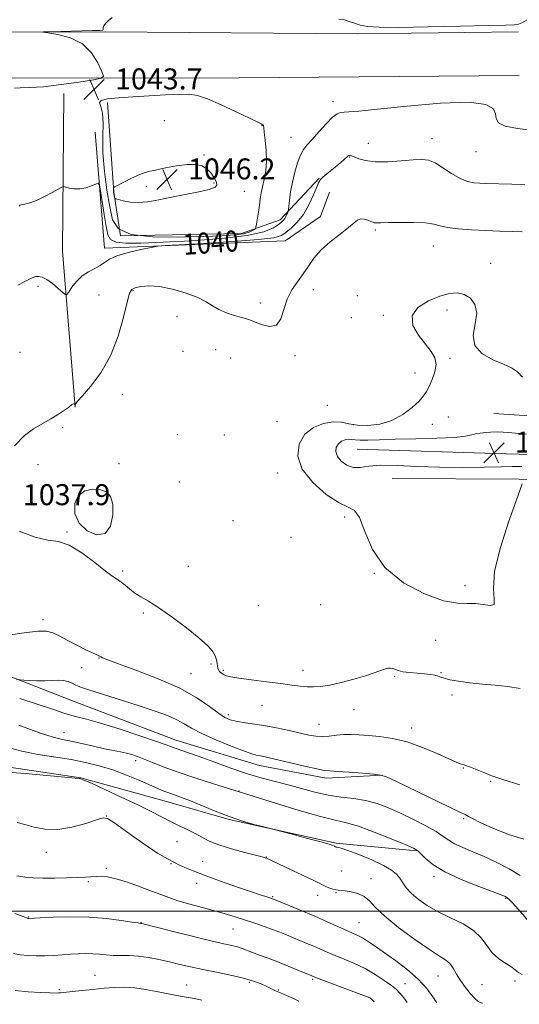
# Model space of a CAD drawing. Extents: x 2187300 to 2190200, y 282300 to 285200.
# Drawn here: x 2189713 to 2189903, y 283965 to 284340 of the extents above; entities that cross this region are included whole.
import ezdxf
from ezdxf.enums import TextEntityAlignment as Align

# ---------------------------------------------------------------- set-up
doc = ezdxf.new("R2010")
doc.units = 0
doc.header["$MEASUREMENT"] = 0
for name, color, linetype, lineweight in [('BREAKLINE DTM HARD', 7, 'Continuous', 0), ('CONTOUR INDEX', 41, 'Continuous', 13), ('CONTOUR INDEX LABEL', 244, 'Continuous', 0), ('CONTOUR INTERMEDIATE', 44, 'Continuous', 0), ('CONTOUR INTERMEDIATE DEPRESSION', 44, 'Continuous', 0), ('GRID LINE', 7, 'Continuous', 0), ('SPOT ELEVATION', 7, 'Continuous', 0), ('SPOT ELEVATION DTM', 2, 'Continuous', 13)]:
    doc.layers.add(name, color=color, linetype=linetype, lineweight=lineweight)
doc.styles.add('Style-WORKING', font='WORKING.shx')

# ---------------------------------------------------------------- blocks, each defined once
blk = doc.blocks.new('SPOT')
at = {"layer": 'SPOT ELEVATION'}
for p, q in [((-3.910000000149012, -3.910000000032596), (3.819999999832362, 3.809999999997672)), ((-1.649999999906868, 3.769999999960419), (1.720000000204891, -3.929999999993015))]:
    blk.add_line(p, q, dxfattribs=at)

msp = doc.modelspace()

# ---------------------------------------------------------------- linework, layer by layer
at = {"layer": 'BREAKLINE DTM HARD', "extrusion": (0.005531285537661159, -0.04772964133304358, 0.9988449760691195), "elevation": -415.5987781690856, "flags": 128}
msp.add_lwpolyline([(2207891.757001164, 30241.34589799523), (2207893.798664229, 30301.07649410746), (2207901.226132713, 30360.80709021975)], dxfattribs=at)
at = {"layer": 'BREAKLINE DTM HARD', "extrusion": (-0.01036486259166192, 0.0006471298184180179, 0.9999460739692188), "elevation": -21478.5428296475, "flags": 128}
msp.add_lwpolyline([(2189786.549588035, 284203.7889145327), (2189796.160108305, 284203.1889144071)], dxfattribs=at)
at = {"layer": 'BREAKLINE DTM HARD', "extrusion": (0.01407624349501416, -0.0004487933895715276, 0.9999008240588476), "elevation": 31729.97133599746, "flags": 128}
msp.add_lwpolyline([(2189609.86200323, 284190.5288215781), (2189666.637639725, 284188.7188213958)], dxfattribs=at)
at = {"layer": 'BREAKLINE DTM HARD', "extrusion": (-0.01014849393161661, 0.0003712863633518271, 0.9999484337791407), "elevation": -21086.64100501511, "flags": 128}
msp.add_lwpolyline([(2189795.830121086, 284182.298770026), (2189800.750375144, 284182.1187700136)], dxfattribs=at)
at = {"layer": 'BREAKLINE DTM HARD', "extrusion": (-0.0110219365668017, 0.0004055164299779874, 0.9999391743854936), "elevation": -22989.6779484168, "flags": 128}
msp.add_lwpolyline([(2189781.403810193, 284183.6160582138), (2189849.357949132, 284181.1160580082)], dxfattribs=at)
at = {"layer": 'BREAKLINE DTM HARD', "extrusion": (-0.01302040046402123, 7.266449204807215e-05, 0.9999152283526981), "elevation": -27456.94381114877, "flags": 128}
msp.add_lwpolyline([(2189730.902055094, 284166.8258950938), (2189682.517953367, 284167.0958950946)], dxfattribs=at)
at = {"layer": 'BREAKLINE DTM HARD'}
for points in [[(2188627.24, 284354.37, 1088.91), (2188702.06, 284354.4, 1087.65), (2188808.92, 284351.49, 1083.04), (2188909.1, 284349.3, 1074.75), (2188989.92, 284347.95, 1068.47), (2189092.12, 284346.41, 1059.46), (2189193.64, 284344.21, 1053.58), (2189320.55, 284343.13, 1050.91), (2189424.06, 284338.91, 1048.97), (2189542.29, 284337.24, 1047.23), (2189684.43, 284335.23, 1044.16), (2189745.22, 284335.38, 1043.89), (2189841.41, 284334.56, 1043.56), (2189902.87, 284335.38, 1043.36)], [(2189903.13, 284318.65, 1042.7), (2189781.14, 284317.71, 1043.49), (2189696.31, 284317.76, 1044.69), (2189618.82, 284317.75, 1046.3), (2189544.68, 284319.05, 1047.7), (2189468.56, 284323.04, 1049.3), (2189372.37, 284324.52, 1050.24), (2189284.21, 284325.94, 1051.91), (2189272.15, 284322.04, 1052.11), (2189267.42, 284315.4, 1052.31), (2189265.94, 284298.71, 1051.91), (2189264.66, 284226.57, 1051.17), (2189263.1, 284201.2, 1052.51), (2189256.54, 284135.79, 1059.46), (2189252.06, 284080.38, 1065.87), (2189246.81, 284012.96, 1073.35), (2189242.39, 283965.57, 1077.56), (2189244.95, 283951.52, 1078.63), (2189248.22, 283944.14, 1079.16), (2189263.55, 283939.33, 1079.5), (2189349.53, 283916.56, 1079.03)], [(2189746.21, 284308.37, 1044.16), (2189748.59, 284274.28, 1046.1), (2189751.12, 284257.55, 1045.43), (2189797.22, 284258.5, 1044.89), (2189811.96, 284263.72, 1042.49), (2189826.8, 284279.62, 1040.15)], [(2189741.44, 284297.05, 1043.16), (2189745.07, 284252.93, 1040.49), (2189813.9, 284255.68, 1038.88), (2189827.34, 284264.92, 1038.35), (2189830.76, 284274.25, 1038.42)], [(2189903.06, 284189.23, 1035.65), (2189979.7, 284184.47, 1036.42), (2189977.69, 284164.41, 1036.88), (2189903.05, 284164.83, 1035.91)], [(2189529.77, 284157.49, 1042.02), (2189537.58, 284132.71, 1043.09), (2189561.49, 284117.14, 1042.49), (2189594.83, 284110.18, 1041.82), (2189646.89, 284103.72, 1040.75), (2189685.59, 284098.72, 1040.82), (2189732.86, 284080.28, 1042.89), (2189772.15, 284065.25, 1043.29), (2189804.13, 284055.62, 1042.62), (2189829.47, 284050.73, 1042.42), (2189850.86, 284051.89, 1042.02)], [(2189520.54, 284093.44, 1053.65), (2189559.22, 284085.1, 1053.65), (2189599.88, 284074.73, 1052.44), (2189636.56, 284067.74, 1051.91), (2189673.27, 284064.08, 1050.37), (2189702.59, 284055.82, 1049.64), (2189735.95, 284050.86, 1049.97), (2189768.61, 284041.9, 1048.77), (2189792.6, 284035.01, 1048.1), (2189833.27, 284025.98, 1047.83), (2189863.97, 284023.05, 1046.1)]]:
    msp.add_polyline3d(points, dxfattribs=at)
at = {"layer": 'CONTOUR INDEX', "flags": 128}
for points, elevation in [([(2189711.987, 284238.731), (2189714.376, 284240.008), (2189716.119, 284240.865), (2189717.248, 284241.449), (2189718.033, 284241.824), (2189718.805, 284242.037), (2189719.847, 284242.086), (2189721.247, 284241.787), (2189723.047, 284240.907), (2189725.207, 284239.345), (2189727.365, 284237.515), (2189729.075, 284235.963), (2189730.052, 284235.1470000001), (2189730.646, 284235.194), (2189731.366, 284236.1410000001), (2189732.616, 284237.9350000001), (2189734.379, 284240.148), (2189736.533, 284242.26), (2189738.929, 284243.877), (2189741.306, 284245.116), (2189743.38, 284246.222), (2189745.044, 284247.393), (2189746.91, 284248.638), (2189749.772, 284249.9180000001), (2189754.076, 284251.178), (2189758.873, 284252.295), (2189762.863, 284253.126), (2189765.36, 284253.5920000001), (2189768.112, 284253.8640000001), (2189773.48, 284254.173), (2189782.893, 284254.697), (2189794.056, 284255.385), (2189803.747, 284256.127), (2189809.573, 284256.865), (2189812.469, 284257.727), (2189814.199, 284258.8910000001), (2189816.188, 284260.523), (2189818.494, 284262.759), (2189820.831, 284265.7230000001), (2189822.943, 284269.3910000001), (2189824.689, 284273.14), (2189826.722, 284278.026), (2189827.338, 284279.053), (2189828.247, 284279.9400000001), (2189829.757, 284281.197), (2189833.525, 284284.252), (2189835.115, 284285.574), (2189836.346, 284286.63), (2189837.748, 284287.889), (2189838.061, 284288.15), (2189838.296, 284288.2610000001), (2189838.606, 284288.269), (2189839.18, 284288.11), (2189840.219, 284287.691), (2189841.925, 284286.987), (2189844.512, 284286.244), (2189848.196, 284285.773), (2189852.999, 284285.792), (2189858.163, 284286.133), (2189862.733, 284286.531), (2189866.041, 284286.721), (2189868.556, 284286.439), (2189871.034, 284285.42), (2189874.036, 284283.55), (2189877.349, 284281.328), (2189880.568, 284279.405), (2189883.378, 284278.2720000001), (2189885.833, 284277.78), (2189888.079, 284277.624), (2189890.3, 284277.542), (2189900.244, 284277.215), (2189905.241, 284277.077)], 1040), ([(2189903.324, 284048.2070000001), (2189896.819, 284050.268), (2189894.603, 284051.002), (2189892.342, 284051.823), (2189889.658, 284052.88), (2189884.556, 284054.942), (2189883.029, 284055.519), (2189882.103, 284055.823), (2189881.43, 284056.0110000001), (2189880.617, 284056.2660000001), (2189879.106, 284056.8640000001), (2189876.299, 284058.105), (2189871.826, 284060.139), (2189866.244, 284062.503), (2189860.344, 284064.585), (2189854.801, 284065.92), (2189849.844, 284066.638), (2189845.587, 284067.019), (2189842.077, 284067.2830000001), (2189839.073, 284067.423), (2189836.266, 284067.374), (2189833.42, 284067.116), (2189830.607, 284066.803), (2189827.973, 284066.634), (2189825.556, 284066.771), (2189822.962, 284067.222), (2189815.418, 284068.922), (2189810.57, 284069.9570000001), (2189805.751, 284070.878), (2189801.473, 284071.551), (2189797.885, 284072.041), (2189795.042, 284072.464), (2189792.887, 284072.974), (2189790.91, 284073.875), (2189788.488, 284075.507), (2189785.05, 284078.096), (2189780.219, 284081.3970000001), (2189773.671, 284085.054), (2189765.435, 284088.703), (2189756.954, 284091.971), (2189750.027, 284094.482), (2189745.971, 284095.981), (2189744.197, 284096.7), (2189743.632, 284096.997), (2189743.361, 284097.176), (2189743.076, 284097.3430000001), (2189742.625, 284097.552), (2189741.829, 284097.883), (2189740.417, 284098.509), (2189738.095, 284099.624), (2189734.751, 284101.32), (2189731.014, 284103.2660000001), (2189727.697, 284105.029), (2189725.286, 284106.246), (2189722.963, 284106.838), (2189719.582, 284106.802), (2189714.405, 284106.195), (2189708.325, 284105.328)], 1040), ([(2189889.113, 283964.965), (2189889.037, 283964.981), (2189888.21, 283965.203), (2189887.349, 283965.686), (2189886.17, 283966.744), (2189884.494, 283968.5820000001), (2189882.565, 283970.97), (2189880.733, 283973.567), (2189879.25, 283976.066), (2189877.984, 283978.284), (2189876.703, 283980.072), (2189875.12, 283981.4300000001), (2189872.705, 283982.953), (2189868.873, 283985.388), (2189863.366, 283989.203), (2189857.25, 283993.749), (2189851.918, 283998.099), (2189848.377, 284001.5110000001), (2189846.072, 284003.9790000001), (2189844.057, 284005.6800000001), (2189841.627, 284006.787), (2189839.037, 284007.444), (2189836.782, 284007.79), (2189835.215, 284007.9570000001), (2189834.129, 284008.062), (2189833.175, 284008.214), (2189832.088, 284008.496), (2189830.939, 284008.8700000001), (2189829.882, 284009.27), (2189828.924, 284009.693), (2189824.782, 284011.697), (2189820.46, 284013.76), (2189806.791, 284020.255), (2189806.291, 284020.441), (2189805.15, 284020.759), (2189798.484, 284022.439), (2189793.416, 284023.802), (2189788.621, 284025.295), (2189784.958, 284026.774), (2189782.136, 284028.2180000001), (2189779.573, 284029.638), (2189776.794, 284031.056), (2189773.743, 284032.531), (2189770.468, 284034.1310000001), (2189762.823, 284038.048), (2189757.694, 284040.5930000001), (2189751.432, 284043.5710000001), (2189745.087, 284046.507), (2189740.004, 284048.814), (2189737.154, 284050.07), (2189736.031, 284050.524), (2189735.753, 284050.5930000001), (2189735.395, 284050.64), (2189733.838, 284050.806), (2189729.919, 284051.178), (2189723.047, 284051.7940000001), (2189714.923, 284052.494), (2189707.824, 284053.068)], 1050), ([(2189782.119, 283966.178), (2189779.279, 283966.703), (2189775.361, 283967.421), (2189772.013, 283968.05), (2189768.644, 283968.714), (2189764.815, 283969.4890000001), (2189760.692, 283970.246), (2189756.593, 283970.807), (2189752.738, 283971.0380000001), (2189748.945, 283970.969), (2189744.934, 283970.678), (2189740.572, 283970.2450000001), (2189736.326, 283969.773), (2189732.814, 283969.3700000001), (2189730.482, 283969.117), (2189728.308, 283968.912), (2189727.646, 283968.86), (2189726.535, 283968.841), (2189724.345, 283968.882), (2189720.668, 283969.019), (2189715.979, 283969.3100000001), (2189710.972, 283969.822)], 1060)]:
    msp.add_lwpolyline(points, dxfattribs=dict(at, elevation=elevation))
at = {"layer": 'CONTOUR INTERMEDIATE', "flags": 128}
for points, elevation in [([(2189710.659, 284313.91), (2189712.818, 284313.975), (2189716.49, 284314.074), (2189721.759, 284314.4460000001), (2189728.442, 284315.233), (2189735.288, 284316.21), (2189740.779, 284317.056), (2189743.77, 284317.625), (2189744.602, 284318.458), (2189743.989, 284320.269), (2189742.494, 284323.4790000001), (2189740.086, 284327.341), (2189736.587, 284330.813), (2189732.027, 284333.095), (2189727.288, 284334.336), (2189723.461, 284334.925), (2189721.492, 284335.206), (2189721.741, 284335.3320000001), (2189724.421, 284335.4130000001), (2189740.359, 284335.8100000001), (2189743.234, 284335.909), (2189744.346, 284336.0220000001), (2189744.534, 284336.215), (2189744.521, 284336.5440000001), (2189744.569, 284337.031), (2189744.824, 284337.688), (2189745.417, 284338.527), (2189746.424, 284339.568), (2189747.906, 284340.829)], 1044), ([(2189834.289, 284340.171), (2189836.48, 284339.8810000001), (2189838.333, 284339.3320000001), (2189840.267, 284338.625), (2189842.442, 284337.939), (2189845.211, 284337.424), (2189849.689, 284337.125), (2189857.186, 284337.059), (2189868.283, 284337.2180000001), (2189880.659, 284337.49), (2189891.266, 284337.7390000001), (2189897.827, 284337.875), (2189901.146, 284338.008), (2189902.799, 284338.2930000001), (2189904.096, 284338.83), (2189905.287, 284339.475), (2189906.361, 284340.026)], 1044), ([(2189805.345, 284299.909), (2189804.733, 284300.249), (2189803.202, 284300.993), (2189795.229, 284304.826), (2189789.502, 284307.5060000001), (2189784.283, 284309.77), (2189780.478, 284311.0600000001), (2189777.292, 284311.53), (2189773.505, 284311.513), (2189768.247, 284311.295), (2189762.058, 284310.978), (2189755.83, 284310.617), (2189750.375, 284310.2450000001), (2189746.189, 284309.808), (2189743.69, 284309.23), (2189743.065, 284308.379), (2189743.587, 284306.902), (2189744.301, 284304.389), (2189744.488, 284300.527), (2189744.379, 284295.395), (2189744.442, 284289.171), (2189745.02, 284282.139), (2189745.961, 284275.023), (2189746.99, 284268.652), (2189748.105, 284263.699), (2189750.398, 284260.214), (2189755.236, 284258.085), (2189763.392, 284257.152), (2189773.255, 284257.0330000001), (2189782.624, 284257.298), (2189789.75, 284257.5980000001), (2189794.706, 284257.924), (2189798.02, 284258.356), (2189800.175, 284258.934), (2189801.478, 284259.545), (2189802.187, 284260.0440000001), (2189802.548, 284260.378), (2189802.743, 284260.8860000001), (2189802.939, 284262.005), (2189803.666, 284266.594), (2189804.061, 284269.255), (2189804.392, 284271.645), (2189804.736, 284273.907), (2189805.203, 284276.313), (2189805.841, 284279.0920000001), (2189806.456, 284282.317), (2189806.79, 284286.019), (2189806.676, 284290.111), (2189806.293, 284294.034), (2189805.906, 284297.108), (2189805.707, 284298.856), (2189805.583, 284299.612), (2189805.345, 284299.909)], 1044), ([(2189712.466, 284268.907), (2189712.756, 284269.237), (2189713.437, 284269.394), (2189714.715, 284269.64), (2189716.613, 284270.153), (2189719.112, 284271.091), (2189722.097, 284272.514), (2189725.062, 284274.096), (2189727.406, 284275.41), (2189728.734, 284276.129), (2189729.47, 284276.318), (2189730.248, 284276.138), (2189731.565, 284275.7670000001), (2189733.392, 284275.449), (2189735.568, 284275.444), (2189737.9, 284275.9180000001), (2189740.069, 284276.651), (2189741.729, 284277.3320000001), (2189742.654, 284277.6), (2189743.118, 284276.9130000001), (2189743.517, 284274.681), (2189744.932, 284265.694), (2189745.668, 284261.155), (2189746.308, 284257.996), (2189747.354, 284256.117), (2189749.444, 284255.148), (2189753.178, 284254.758), (2189759.006, 284254.7940000001), (2189767.338, 284255.1420000001), (2189778.136, 284255.7180000001), (2189789.569, 284256.545), (2189799.359, 284257.674), (2189805.792, 284259.103), (2189809.41, 284260.61), (2189811.319, 284261.92), (2189812.473, 284262.8420000001), (2189813.215, 284263.521), (2189813.735, 284264.188), (2189814.188, 284265.001), (2189814.573, 284265.8420000001), (2189814.853, 284266.518), (2189815.011, 284266.958), (2189815.118, 284267.557), (2189815.536, 284271.148), (2189815.98, 284274.312), (2189816.639, 284277.983), (2189817.531, 284281.811), (2189818.587, 284285.407), (2189819.717, 284288.3700000001), (2189820.886, 284290.482), (2189822.298, 284292.2450000001), (2189824.213, 284294.3430000001), (2189826.759, 284297.211), (2189829.526, 284300.297), (2189831.974, 284302.803), (2189833.719, 284304.145), (2189835.024, 284304.603), (2189836.313, 284304.673), (2189838.189, 284304.79), (2189841.962, 284305.155), (2189849.125, 284305.909), (2189860.356, 284307.064), (2189873.093, 284308.127), (2189883.962, 284308.476), (2189890.42, 284307.678), (2189893.246, 284306.054), (2189894.048, 284304.111), (2189894.337, 284302.281), (2189895.216, 284300.692), (2189897.693, 284299.4), (2189902.41, 284298.441), (2189908.558, 284297.7930000001)], 1042), ([(2189757.63, 284280.6360000001), (2189755.029, 284279.414), (2189752.339, 284278.057), (2189748.971, 284276.295), (2189748.524, 284276.0220000001), (2189748.447, 284275.873), (2189748.423, 284275.66), (2189748.401, 284275.367), (2189748.397, 284275.026), (2189748.423, 284274.655), (2189748.482, 284274.236), (2189748.894, 284272.1360000001), (2189748.997, 284271.873), (2189749.376, 284271.676), (2189750.357, 284271.379), (2189752.181, 284270.887), (2189754.766, 284270.411), (2189757.944, 284270.236), (2189761.592, 284270.569), (2189765.756, 284271.312), (2189770.526, 284272.286), (2189775.826, 284273.333), (2189780.922, 284274.356), (2189784.919, 284275.275), (2189787.154, 284276.066), (2189787.898, 284276.9190000001), (2189787.657, 284278.078), (2189786.863, 284279.688), (2189785.65, 284281.482), (2189784.075, 284283.094), (2189782.15, 284284.2170000001), (2189779.697, 284284.7830000001), (2189776.489, 284284.787), (2189772.465, 284284.268), (2189768.214, 284283.464), (2189764.488, 284282.66), (2189761.805, 284282.05), (2189759.739, 284281.4620000001), (2189757.63, 284280.6360000001)], 1046), ([(2189710.688, 284177.504), (2189714.494, 284181.483), (2189717.971, 284184.007), (2189721.288, 284185.882), (2189724.531, 284187.746), (2189727.466, 284189.547), (2189729.777, 284191.063), (2189731.251, 284192.129), (2189732.538, 284193.195), (2189732.882, 284193.409), (2189733.16, 284193.497), (2189733.378, 284193.497), (2189733.542, 284193.448), (2189733.657, 284193.379), (2189733.772, 284193.286), (2189733.806, 284193.301), (2189734.044, 284193.615), (2189734.784, 284194.476), (2189736.59, 284196.5110000001), (2189739.741, 284200.144), (2189743.61, 284205.307), (2189747.343, 284211.804), (2189750.252, 284219.255), (2189752.321, 284226.529), (2189753.698, 284232.307), (2189754.591, 284235.652), (2189755.429, 284237.149), (2189756.697, 284237.762), (2189758.808, 284238.2450000001), (2189761.88, 284238.5060000001), (2189765.96, 284238.246), (2189770.939, 284237.264), (2189776.098, 284235.763), (2189780.566, 284234.047), (2189783.747, 284232.375), (2189786.144, 284230.823), (2189788.542, 284229.426), (2189791.488, 284228.2120000001), (2189794.608, 284227.211), (2189797.292, 284226.45), (2189799.148, 284225.91), (2189800.645, 284225.389), (2189802.466, 284224.6420000001), (2189805.068, 284223.605), (2189807.983, 284222.951), (2189810.519, 284223.534), (2189812.192, 284225.921), (2189813.373, 284229.512), (2189814.643, 284233.4180000001), (2189816.432, 284236.929), (2189818.571, 284240.072), (2189820.736, 284243.053), (2189822.732, 284246.045), (2189824.866, 284249.0920000001), (2189827.572, 284252.2), (2189831.081, 284255.3320000001), (2189834.823, 284258.264), (2189838.024, 284260.727), (2189840.131, 284262.503), (2189841.475, 284263.594), (2189842.607, 284264.052), (2189843.939, 284263.9670000001), (2189845.338, 284263.559), (2189846.531, 284263.086), (2189847.324, 284262.754), (2189847.84, 284262.572), (2189848.277, 284262.498), (2189848.909, 284262.4950000001), (2189850.299, 284262.542), (2189853.084, 284262.621), (2189857.576, 284262.7), (2189862.791, 284262.684), (2189867.418, 284262.465), (2189870.559, 284261.977), (2189872.954, 284261.334), (2189875.756, 284260.697), (2189879.826, 284260.194), (2189884.882, 284259.823), (2189890.349, 284259.554), (2189895.685, 284259.357), (2189900.457, 284259.216), (2189904.26, 284259.116)], 1038), ([(2189842.196, 284150.162), (2189840.33, 284152.862), (2189837.951, 284154.1580000001), (2189834.45, 284155.759), (2189829.562, 284158.9680000001), (2189824.401, 284163.477), (2189820.425, 284168.573), (2189818.767, 284173.603), (2189819.263, 284178.156), (2189821.422, 284181.8810000001), (2189824.725, 284184.505), (2189828.545, 284186.0650000001), (2189832.222, 284186.673), (2189835.308, 284186.497), (2189838.179, 284185.9180000001), (2189841.417, 284185.373), (2189845.435, 284185.253), (2189849.952, 284185.7830000001), (2189854.517, 284187.1420000001), (2189858.714, 284189.384), (2189862.273, 284192.051), (2189864.962, 284194.559), (2189866.668, 284196.504), (2189867.758, 284198.2070000001), (2189868.717, 284200.173), (2189869.874, 284202.749), (2189870.92, 284205.672), (2189871.388, 284208.52), (2189870.911, 284211.0160000001), (2189869.518, 284213.442), (2189867.336, 284216.222), (2189864.677, 284219.635), (2189862.576, 284223.3860000001), (2189862.254, 284227.035), (2189864.509, 284230.202), (2189868.456, 284232.7450000001), (2189872.792, 284234.583), (2189876.471, 284235.64), (2189879.493, 284235.875), (2189882.116, 284235.252), (2189884.476, 284233.743), (2189886.223, 284231.347), (2189886.886, 284228.068), (2189886.308, 284224.012), (2189885.585, 284219.699), (2189886.127, 284215.748), (2189888.886, 284212.645), (2189892.987, 284210.325), (2189897.095, 284208.591), (2189900.183, 284207.194), (2189902.452, 284205.697), (2189904.406, 284203.616)], 1036), ([(2189904.198, 284162.9460000001), (2189901.88, 284156.461), (2189899.04, 284148.438), (2189895.92, 284138.7230000001), (2189893.724, 284129.648), (2189893.24, 284123.0820000001), (2189893.596, 284119.0330000001), (2189893.504, 284117.0440000001), (2189892.001, 284116.607), (2189889.411, 284116.9950000001), (2189886.379, 284117.4300000001), (2189883.3, 284117.399), (2189879.552, 284117.465), (2189874.258, 284118.456), (2189866.973, 284121.045), (2189858.966, 284125.28), (2189851.937, 284131.049), (2189847.16, 284138.0110000001), (2189844.2, 284144.887), (2189842.196, 284150.162)], 1036), ([(2189748.148, 284155.263), (2189747.331, 284158.191), (2189745.784, 284159.9300000001), (2189743.487, 284160.782), (2189740.535, 284160.955), (2189737.486, 284160.276), (2189735.014, 284158.4790000001), (2189733.704, 284155.456), (2189733.774, 284151.75), (2189735.353, 284148.0650000001), (2189738.38, 284145.1), (2189742.028, 284143.53), (2189745.284, 284144.027), (2189747.337, 284146.915), (2189748.214, 284151.13), (2189748.148, 284155.263)], 1038), ([(2189903.497, 284084.992), (2189898.714, 284085.704), (2189893.892, 284086.1800000001), (2189889.051, 284086.608), (2189884.287, 284087.132), (2189879.995, 284087.727), (2189876.643, 284088.322), (2189874.527, 284088.8590000001), (2189873.246, 284089.324), (2189872.226, 284089.715), (2189870.968, 284090.034), (2189869.278, 284090.298), (2189867.04, 284090.53), (2189864.242, 284090.757), (2189861.303, 284091.0220000001), (2189858.747, 284091.371), (2189856.962, 284091.825), (2189854.9, 284092.635), (2189854.045, 284092.7660000001), (2189853.056, 284092.6580000001), (2189851.804, 284092.309), (2189847.786, 284090.884), (2189844.474, 284089.799), (2189840.095, 284088.5060000001), (2189835.282, 284087.225), (2189830.851, 284086.22), (2189827.404, 284085.688), (2189824.696, 284085.55), (2189822.267, 284085.661), (2189819.664, 284085.902), (2189816.456, 284086.275), (2189812.22, 284086.811), (2189806.797, 284087.5110000001), (2189801.093, 284088.2670000001), (2189796.279, 284088.941), (2189793.22, 284089.436), (2189791.558, 284089.817), (2189790.627, 284090.187), (2189789.88, 284090.625), (2189789.242, 284091.116), (2189788.753, 284091.618), (2189788.437, 284092.116), (2189788.25, 284092.697), (2189788.128, 284093.471), (2189787.996, 284094.526), (2189787.722, 284095.8430000001), (2189787.164, 284097.379), (2189786.128, 284099.146), (2189784.219, 284101.369), (2189780.995, 284104.329), (2189776.26, 284108.134), (2189770.821, 284112.195), (2189765.732, 284115.751), (2189761.807, 284118.247), (2189758.895, 284119.961), (2189756.605, 284121.377), (2189754.612, 284122.865), (2189752.855, 284124.33), (2189751.341, 284125.561), (2189749.97, 284126.494), (2189748.219, 284127.649), (2189745.459, 284129.692), (2189741.311, 284132.982), (2189736.394, 284136.666), (2189731.576, 284139.581), (2189727.436, 284140.958), (2189723.397, 284141.585), (2189718.591, 284142.6420000001), (2189712.531, 284144.9460000001)], 1038), ([(2189904.822, 284027.5550000001), (2189898.998, 284029.32), (2189893.084, 284031.709), (2189888.22, 284033.933), (2189885.24, 284035.38), (2189883.757, 284036.157), (2189883.08, 284036.55), (2189882.44, 284036.893), (2189880.775, 284037.7), (2189856.261, 284049.475), (2189852.484, 284051.241), (2189850.224, 284051.978), (2189847.608, 284052.287), (2189843.317, 284052.645), (2189838.236, 284053.047), (2189833.798, 284053.361), (2189830.966, 284053.527), (2189828.804, 284053.747), (2189825.902, 284054.289), (2189821.31, 284055.3210000001), (2189815.914, 284056.594), (2189807.763, 284058.535), (2189805.774, 284058.9840000001), (2189804.514, 284059.231), (2189803.368, 284059.444), (2189801.584, 284059.9350000001), (2189798.376, 284061.0550000001), (2189793.314, 284063.012), (2189787.418, 284065.447), (2189782.063, 284067.862), (2189778.24, 284069.871), (2189775.392, 284071.547), (2189772.572, 284073.076), (2189768.975, 284074.629), (2189764.361, 284076.317), (2189758.63, 284078.233), (2189751.907, 284080.396), (2189736.579, 284085.242), (2189734.925, 284085.83), (2189733.895, 284086.3210000001), (2189732.696, 284086.965), (2189731.186, 284087.626), (2189729.386, 284088.074), (2189727.31, 284088.153), (2189724.936, 284088.0060000001), (2189722.235, 284087.849), (2189719.263, 284087.849), (2189716.433, 284087.963), (2189714.242, 284088.096), (2189712.881, 284088.215), (2189711.315, 284088.521)], 1042), ([(2189903.506, 284013.672), (2189899.217, 284016.247), (2189894.513, 284018.677), (2189889.781, 284020.8540000001), (2189885.382, 284022.703), (2189881.55, 284024.29), (2189878.493, 284025.715), (2189876.247, 284027.09), (2189874.172, 284028.5870000001), (2189871.461, 284030.388), (2189867.543, 284032.6), (2189862.811, 284035.024), (2189857.897, 284037.382), (2189853.291, 284039.4350000001), (2189848.914, 284041.086), (2189844.544, 284042.273), (2189839.998, 284043.002), (2189835.249, 284043.552), (2189830.308, 284044.268), (2189825.208, 284045.395), (2189820.066, 284046.789), (2189815.023, 284048.204), (2189810.128, 284049.4840000001), (2189805.076, 284050.818), (2189799.469, 284052.4840000001), (2189793.127, 284054.64), (2189786.723, 284056.965), (2189781.146, 284059.021), (2189777.065, 284060.477), (2189772.347, 284062.08), (2189768.492, 284063.486), (2189764.493, 284064.905), (2189758.118, 284067.099), (2189750.575, 284069.608), (2189743.53, 284071.809), (2189738.204, 284073.269), (2189734.019, 284074.308), (2189729.952, 284075.436), (2189725.142, 284077.041), (2189719.395, 284079.035), (2189712.684, 284081.206)], 1044), ([(2189909.384, 283993.061), (2189902.637, 284000.79), (2189900.498, 284003.184), (2189899.247, 284004.497), (2189898.531, 284005.159), (2189897.893, 284005.594), (2189896.453, 284006.209), (2189893.229, 284007.4080000001), (2189887.669, 284009.463), (2189880.954, 284012.132), (2189874.696, 284015.042), (2189870.163, 284017.8420000001), (2189867.247, 284020.2670000001), (2189865.493, 284022.076), (2189864.336, 284023.175), (2189862.76, 284024.072), (2189859.639, 284025.422), (2189854.292, 284027.649), (2189847.831, 284030.2390000001), (2189841.812, 284032.445), (2189837.251, 284033.776), (2189832.985, 284034.754), (2189827.307, 284036.157), (2189819.177, 284038.501), (2189810.229, 284041.247), (2189786.248, 284048.776), (2189779.451, 284050.953), (2189772.777, 284053.191), (2189767.393, 284055.156), (2189763.278, 284056.7830000001), (2189760.116, 284058.074), (2189757.596, 284059.046), (2189755.437, 284059.7670000001), (2189753.36, 284060.318), (2189751.093, 284060.789), (2189748.381, 284061.303), (2189744.975, 284061.992), (2189740.781, 284062.927), (2189736.327, 284063.949), (2189732.3, 284064.8370000001), (2189729.036, 284065.505), (2189725.469, 284066.403), (2189720.182, 284068.11), (2189712.36, 284070.963)], 1046), ([(2189904.233, 283975.86), (2189902.839, 283976.701), (2189901.514, 283977.722), (2189899.872, 283978.924), (2189897.658, 283980.327), (2189895.151, 283982.047), (2189892.765, 283984.222), (2189890.735, 283986.91), (2189888.6, 283989.855), (2189885.722, 283992.719), (2189881.685, 283995.255), (2189876.955, 283997.564), (2189872.215, 283999.835), (2189868.047, 284002.206), (2189864.607, 284004.605), (2189861.949, 284006.906), (2189860.065, 284009.009), (2189858.712, 284010.906), (2189857.586, 284012.6140000001), (2189856.343, 284014.178), (2189854.471, 284015.7560000001), (2189851.416, 284017.535), (2189846.925, 284019.601), (2189841.95, 284021.637), (2189837.745, 284023.227), (2189835.246, 284024.074), (2189834.107, 284024.369), (2189833.667, 284024.424), (2189833.366, 284024.497), (2189833.053, 284024.63), (2189832.683, 284024.8150000001), (2189832.09, 284025.072), (2189830.622, 284025.554), (2189827.507, 284026.442), (2189822.381, 284027.818), (2189816.512, 284029.361), (2189805.181, 284032.307), (2189801.954, 284033.161), (2189797.561, 284034.434), (2189792.492, 284036.117), (2189787.223, 284038.1470000001), (2189777.778, 284042.099), (2189774.319, 284043.449), (2189771.66, 284044.399), (2189769.548, 284045.134), (2189767.678, 284045.844), (2189765.543, 284046.736), (2189758.424, 284049.835), (2189753.433, 284051.907), (2189748.164, 284053.8920000001), (2189743.022, 284055.5160000001), (2189737.832, 284056.806), (2189732.272, 284057.866), (2189719.754, 284059.8), (2189713.531, 284061.014), (2189707.794, 284062.578)], 1048), ([(2189871.693, 283965.1630000001), (2189870.21, 283967.4460000001), (2189867.863, 283970.572), (2189864.543, 283974.154), (2189860.241, 283977.889), (2189855.551, 283981.46), (2189851.222, 283984.551), (2189847.831, 283986.922), (2189845.282, 283988.643), (2189843.309, 283989.8640000001), (2189841.615, 283990.757), (2189839.787, 283991.59), (2189837.378, 283992.651), (2189829.938, 283996.026), (2189825.249, 283998.096), (2189820.296, 284000.1960000001), (2189815.702, 284002.088), (2189808.846, 284004.85), (2189806.513, 284005.601), (2189804.33, 284006.317), (2189800.687, 284007.542), (2189795.356, 284009.368), (2189789.214, 284011.519), (2189783.411, 284013.626), (2189778.871, 284015.3860000001), (2189775.604, 284016.757), (2189773.394, 284017.7610000001), (2189771.979, 284018.454), (2189770.91, 284019.026), (2189767.89, 284020.687), (2189765.271, 284022.235), (2189761.665, 284024.575), (2189757.097, 284027.765), (2189748.547, 284033.898), (2189746.213, 284035.355), (2189744.462, 284035.599), (2189741.983, 284034.887), (2189737.842, 284033.537), (2189732.595, 284032.11), (2189727.171, 284031.226), (2189722.334, 284031.322), (2189718.183, 284032.107), (2189714.652, 284033.103), (2189711.667, 284033.929)], 1052), ([(2189860.364, 283965.291), (2189859.447, 283966.512), (2189858.485, 283967.7670000001), (2189857.521, 283968.9130000001), (2189856.27, 283970.139), (2189854.387, 283971.681), (2189851.633, 283973.687), (2189848.183, 283975.948), (2189844.317, 283978.164), (2189840.309, 283980.096), (2189836.42, 283981.742), (2189832.906, 283983.162), (2189829.934, 283984.416), (2189824.802, 283986.674), (2189822.168, 283987.791), (2189814.394, 283990.99), (2189811.878, 283992.005), (2189809.078, 283993.081), (2189805.831, 283994.259), (2189802.297, 283995.487), (2189798.715, 283996.6900000001), (2189795.227, 283997.82), (2189791.576, 283998.9350000001), (2189787.408, 284000.1200000001), (2189777.512, 284002.78), (2189773.018, 284004.064), (2189769.512, 284005.2170000001), (2189766.435, 284006.3810000001), (2189762.975, 284007.744), (2189758.588, 284009.403), (2189753.819, 284011.0820000001), (2189749.482, 284012.4130000001), (2189746.191, 284013.128), (2189743.763, 284013.35), (2189741.816, 284013.306), (2189737.732, 284013.0330000001), (2189734.693, 284012.869), (2189730.578, 284012.7120000001), (2189725.935, 284012.606), (2189721.51, 284012.597), (2189717.851, 284012.733), (2189714.708, 284013.046), (2189711.632, 284013.567)], 1054), ([(2189847.774, 283965.434), (2189846.74, 283966.452), (2189846.255, 283966.929), (2189846.108, 283966.992), (2189825.812, 283974.674), (2189824.039, 283975.3860000001), (2189818.691, 283977.625), (2189815.012, 283979.139), (2189811.092, 283980.699), (2189807.414, 283982.0870000001), (2189804.157, 283983.275), (2189801.428, 283984.285), (2189797.446, 283985.8430000001), (2189795.677, 283986.432), (2189793.584, 283986.9620000001), (2189790.459, 283987.6630000001), (2189785.511, 283988.809), (2189778.407, 283990.539), (2189770.663, 283992.4680000001), (2189759.236, 283995.333), (2189758.941, 283995.394), (2189758.723, 283995.42), (2189757.823, 283995.553), (2189755.549, 283995.9130000001), (2189751.415, 283996.552), (2189745.749, 283997.262), (2189739.085, 283997.769), (2189732.032, 283997.879), (2189725.508, 283997.716), (2189720.509, 283997.48), (2189716.22, 283997.262), (2189715.985, 283997.277), (2189715.887, 283997.296), (2189715.783, 283997.33), (2189715.31, 283997.534), (2189714.007, 283998.014), (2189710.831, 283999.133)], 1056), ([(2189819.105, 283965.759), (2189816.818, 283966.8590000001), (2189814.332, 283967.956), (2189812.08, 283968.925), (2189810.252, 283969.7390000001), (2189808.624, 283970.496), (2189806.872, 283971.324), (2189804.68, 283972.317), (2189801.792, 283973.428), (2189797.961, 283974.577), (2189793.093, 283975.6960000001), (2189787.7, 283976.7720000001), (2189782.443, 283977.806), (2189777.824, 283978.799), (2189773.696, 283979.757), (2189769.751, 283980.688), (2189765.755, 283981.58), (2189761.779, 283982.344), (2189757.966, 283982.871), (2189754.438, 283983.1), (2189748.283, 283983.2180000001), (2189745.62, 283983.406), (2189743.094, 283983.652), (2189740.549, 283983.839), (2189737.858, 283983.875), (2189735.006, 283983.782), (2189732.005, 283983.608), (2189728.87, 283983.4), (2189725.63, 283983.2070000001), (2189722.312, 283983.079), (2189718.973, 283983.0600000001), (2189715.765, 283983.175), (2189712.867, 283983.447), (2189710.32, 283983.933)], 1058)]:
    msp.add_lwpolyline(points, dxfattribs=dict(at, elevation=elevation))
at = {"layer": 'CONTOUR INTERMEDIATE DEPRESSION', "elevation": 1034, "flags": 128}
for points in [[(2189896.244, 284169.4790000001), (2189889.803, 284169.331), (2189881.58, 284169.233), (2189872.7, 284169.326), (2189864.177, 284169.675), (2189856.58, 284170.0430000001), (2189850.368, 284170.118), (2189845.824, 284169.727), (2189842.523, 284169.268), (2189839.864, 284169.276), (2189837.396, 284170.1410000001), (2189835.274, 284171.661), (2189833.802, 284173.485), (2189833.203, 284175.301), (2189833.383, 284176.944), (2189834.162, 284178.289), (2189835.355, 284179.237), (2189836.733, 284179.8), (2189838.061, 284180.019), (2189839.215, 284179.958), (2189840.531, 284179.7670000001), (2189842.46, 284179.618), (2189845.431, 284179.6410000001), (2189849.79, 284179.7940000001), (2189855.862, 284179.993), (2189863.635, 284180.179), (2189871.743, 284180.395), (2189878.485, 284180.711), (2189882.655, 284181.167), (2189885.042, 284181.686), (2189886.934, 284182.162), (2189889.333, 284182.51), (2189892.091, 284182.716), (2189894.779, 284182.787), (2189897.043, 284182.738), (2189898.861, 284182.617), (2189901.631, 284182.357), (2189918.316, 284180.958)], [(2189904.06, 284169.573), (2189900.375, 284169.563), (2189896.244, 284169.4790000001)]]:
    msp.add_lwpolyline(points, dxfattribs=at)
at = {"layer": 'GRID LINE', "flags": 128}
msp.add_lwpolyline([(2187500, 284000), (2190000, 284000)], dxfattribs=at)
at = {"layer": 'SPOT ELEVATION DTM'}
for p in [(2189832.11, 284308.75, 1042.47), (2189767.78, 284301.45, 1044.88), (2189805.11, 284299.56, 1044.04), (2189816.16, 284295.15, 1042.94), (2189845.56, 284292.88, 1040.71), (2189869.86, 284294.6, 1040.64), (2189886.57, 284289.64, 1041.33), (2189782.95, 284288.36, 1045.9), (2189838.42, 284287.63, 1039.91), (2189786.74, 284277.7, 1046.14), (2189760.99, 284276.4, 1046.34), (2189798.3, 284274.52, 1045.15), (2189848.31, 284259.81, 1037.77), (2189870.38, 284253.7, 1037.23), (2189892.23, 284247.12, 1036.64), (2189719.71, 284238.26, 1039.67), (2189755.94, 284236.72, 1037.85), (2189824.57, 284237.07, 1037.59), (2189742.97, 284234.97, 1039.21), (2189841.45, 284234.79, 1036.97), (2189804.57, 284231.97, 1038.34), (2189875.52, 284229.35, 1035.56), (2189772.7, 284226.74, 1037.71), (2189839.12, 284226.34, 1036.85), (2189851.3, 284227.3, 1036.16), (2189787.43, 284214.21, 1037.32), (2189712.82, 284213.12, 1038.81), (2189774.9, 284213.59, 1037.19), (2189793.08, 284210.95, 1037.26), (2189817.69, 284211.88, 1037.75), (2189876.77, 284210.84, 1035.88), (2189863.42, 284205.31, 1036.3), (2189751.88, 284197.14, 1037.37), (2189829.97, 284193, 1037.36), (2189876.12, 284188.55, 1035.5), (2189729.11, 284184.44, 1037.76), (2189810.79, 284186.67, 1037.28), (2189839.85, 284185.53, 1036.32), (2189869.92, 284185.72, 1035.69), (2189772.8, 284181.72, 1036.83), (2189790.73, 284181.64, 1036.73), (2189719.61, 284170.32, 1037.3), (2189750.56, 284170.75, 1037.46), (2189810.97, 284167.11, 1036.69), (2189773.57, 284163.75, 1036.94), (2189740.48, 284155.26, 1038.38), (2189836.62, 284150.41, 1036.31), (2189793.99, 284148.95, 1036.85), (2189730.7, 284144.58, 1037.89), (2189816.13, 284142.67, 1036.3), (2189777, 284131.55, 1037.25), (2189751.95, 284129.83, 1037.75), (2189847.92, 284128.91, 1036), (2189882.37, 284124.23, 1035.63), (2189803.6, 284116.58, 1036.44), (2189827.47, 284116.91, 1036.51), (2189759.88, 284113.76, 1038.21), (2189721.61, 284111.27, 1039.63), (2189871.23, 284103.33, 1036.55), (2189742.87, 284096.54, 1040.06), (2189785.58, 284094.37, 1038.22), (2189736.27, 284092.89, 1040.91), (2189778.03, 284090.66, 1039.07), (2189790.32, 284091.84, 1037.81), (2189820.63, 284091.85, 1037.47), (2189873.29, 284090.95, 1037.92), (2189855.57, 284089.58, 1038.19), (2189877.47, 284082.43, 1038.19), (2189805.11, 284078.58, 1038.79), (2189792.27, 284074.95, 1039.6), (2189840.18, 284076.9, 1038.7), (2189826.82, 284071.27, 1039.19), (2189729.6, 284068.18, 1045.23), (2189862.16, 284069.96, 1039.42), (2189756.86, 284057.39, 1046.48), (2189881.78, 284054.63, 1040.09), (2189892.27, 284049.56, 1040.13), (2189796.3, 284045.82, 1045.96), (2189745.71, 284036.34, 1051.98), (2189881.91, 284035.32, 1042.2), (2189772.66, 284026.5, 1051.12), (2189722.82, 284022.53, 1052.66), (2189782.5, 284019.07, 1051.24), (2189806.65, 284020.72, 1049.95), (2189745.74, 284016.41, 1053.68), (2189770.36, 284018.14, 1052.13), (2189835.48, 284015.32, 1048.92), (2189738.87, 284011.28, 1054.22), (2189846.64, 284012.43, 1049.41), (2189870.64, 284013.39, 1046.35), (2189780.2, 284010.69, 1052.56), (2189809.07, 284005.53, 1051.87), (2189826.25, 284006.06, 1050.59), (2189833.28, 284007.16, 1050.12), (2189897.87, 284005, 1046.12), (2189716.11, 283997.83, 1055.92), (2189758.97, 283995.77, 1055.94), (2189793.98, 283993.21, 1054.89), (2189842.08, 283995.72, 1051.09), (2189741.42, 283975.55, 1059.19), (2189824.31, 283974.11, 1056.2), (2189872.19, 283975.3, 1050.91), (2189901.53, 283973.47, 1048.37), (2189727.75, 283970.14, 1059.78), (2189776.33, 283971.95, 1059.2), (2189800.28, 283972.91, 1058.29), (2189811.31, 283970.05, 1057.85), (2189859.59, 283972.38, 1053.22), (2189888.89, 283972.04, 1048.98), (2189846.21, 283966.91, 1056.01)]:
    msp.add_point(p, dxfattribs=at)

# ---------------------------------------------------------------- block references
at = {"layer": 'SPOT ELEVATION'}
for p in [(2189741.068, 284313.409, 1043.668), (2189768.853, 284279.086, 1046.222), (2189893.479, 284174.891, 1032.226)]:
    msp.add_blockref('SPOT', p, dxfattribs=at)

# ---------------------------------------------------------------- texts
at = {"layer": 'CONTOUR INDEX LABEL', "style": 'Style-WORKING', "width": 0.8749999999999999}
msp.add_text('1040', height=8.000000000000002, rotation=3.999999969014532, dxfattribs=at).set_placement((2189774.95, 284254.255, 1040), align=Align.MIDDLE_LEFT)
at = {"layer": 'SPOT ELEVATION', "style": 'Style-WORKING'}
for s, p in [('1043.7', (2189749.068, 284313.409, 1043.668)), ('1046.2', (2189776.853, 284279.086, 1046.222)), ('1032.2', (2189901.479, 284174.891, 1032.226)), ('1037.9', (2189713.928, 284154.869, 1037.87))]:
    msp.add_text(s, height=8.000000000000002, dxfattribs=at).set_placement(p)

doc.saveas('drawing.dxf')
